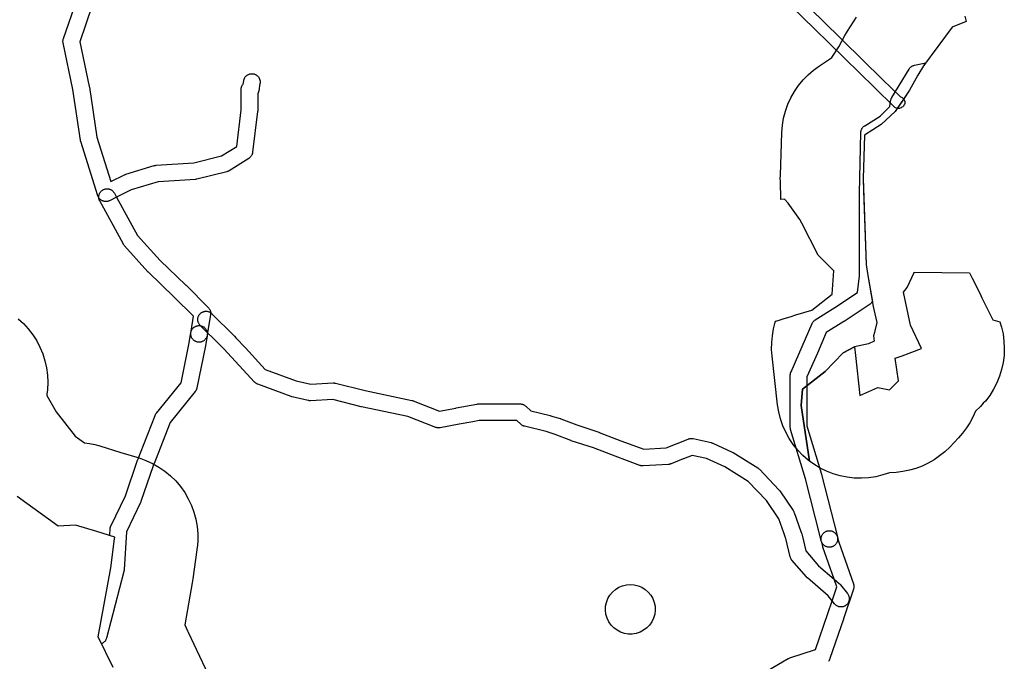
# Model space of a CAD drawing. Units: inches. Extents: x -61862 to -42362, y 216095 to 239587.
# Drawn here: x -55366 to -54178, y 222605 to 223379 of the extents above; entities that cross this region are included whole.
import ezdxf

# ---------------------------------------------------------------- set-up
doc = ezdxf.new("R2010")
doc.units = ezdxf.units.IN
doc.header["$MEASUREMENT"] = 0
for name, color, linetype in [('Aglomerados Populacionais', 7, 'Continuous'), ('Rede Elétrica Média Tensão', 7, 'Continuous'), ('Rede Pontos Água', 7, 'Continuous'), ('Rede Viária Florestal', 7, 'Continuous')]:
    doc.layers.add(name, color=color, linetype=linetype)

msp = doc.modelspace()

# ---------------------------------------------------------------- linework, layer by layer
at = {"layer": 'Aglomerados Populacionais'}
for points in [[(-54225.9, 223383.5), (-54224, 223377), (-54241, 223370), (-54275.5, 223323.5), (-54282.6, 223312.1), (-54292.5, 223293.9), (-54300.4, 223282.4), (-54310, 223268.5), (-54326.7, 223252.6), (-54346.7, 223239.6), (-54348.5, 223187.5), (-54348, 223172.6), (-54345, 223083.5), (-54343.2, 223072.8), (-54336.5, 223033), (-54335.7, 223029.4), (-54332, 223013.5), (-54334.5, 223003.6), (-54334.9, 223001.7), (-54336, 222997.5), (-54335.3, 222991.1), (-54341.9, 222988), (-54359.1, 222984.2), (-54359.1, 222984.2), (-54372.5, 222977), (-54394.5, 222954.6), (-54421.7, 222933.2), (-54423.3, 222913.4), (-54413.2, 222846.3), (-54415, 222847.6), (-54421.5, 222853.3), (-54427.5, 222859.6), (-54432.9, 222866.3), (-54437.8, 222873.6), (-54442, 222881.2), (-54445.5, 222889.1), (-54448.3, 222897.3), (-54450.4, 222905.7), (-54451.7, 222914.3), (-54458.4, 222972.9), (-54459, 222981.1), (-54458.9, 222989.4), (-54458.1, 222997.7), (-54456.7, 223005.8), (-54454.6, 223013.9), (-54454, 223015.3), (-54450, 223016.5), (-54443.7, 223018.4), (-54436.5, 223020.6), (-54429.7, 223022.7), (-54410.5, 223028.5), (-54386, 223048), (-54384, 223076), (-54386.4, 223078.5), (-54402.6, 223094.8), (-54422.6, 223133.5), (-54424.8, 223137.9), (-54439.2, 223157.8), (-54443.6, 223162.6), (-54447.7, 223162), (-54448.4, 223184.1), (-54448.5, 223187.5), (-54448.4, 223191), (-54446.6, 223243.1), (-54445.9, 223251.8), (-54444.5, 223260.4), (-54442.3, 223268.8), (-54439.4, 223277), (-54435.8, 223284.9), (-54431.5, 223292.5), (-54426.6, 223299.7), (-54421, 223306.4), (-54414.9, 223312.6), (-54408.3, 223318.3), (-54401.3, 223323.3), (-54389, 223331.3), (-54386.5, 223333.7), (-54377.9, 223346.2), (-54370.5, 223359.9), (-54368.5, 223363.4), (-54367.4, 223365.2), (-54360.3, 223376.6), (-54356.4, 223382.3)], [(-55368.3, 223018.2), (-55361.9, 223012.3), (-55356, 223005.9), (-55350.6, 222998.9), (-55345.9, 222991.6), (-55341.9, 222983.8), (-55338.5, 222975.8), (-55335.9, 222967.4), (-55334, 222958.9), (-55332.9, 222950.2), (-55332.5, 222941.5), (-55332.9, 222932.5), (-55333.6, 222927), (-55333.8, 222925.6), (-55322.4, 222906), (-55299.4, 222876.3), (-55288.3, 222868.3), (-55282.1, 222867.6), (-55275.9, 222866.4), (-55269.8, 222864.6), (-55244.3, 222856.9), (-55222.3, 222850.1), (-55214, 222847.2), (-55206, 222843.5), (-55198.3, 222839.2), (-55191.1, 222834.2), (-55184.3, 222828.6), (-55178.1, 222822.4), (-55172.4, 222815.7), (-55167.3, 222808.5), (-55162.9, 222800.9), (-55159.2, 222792.9), (-55156.1, 222784.6), (-55153.9, 222776.1), (-55152.3, 222767.4), (-55151.6, 222758.7), (-55151.6, 222749.9), (-55152.4, 222741.1), (-55152.5, 222740.3), (-55152.7, 222739.1), (-55157.4, 222704.1), (-55158.1, 222699.6), (-55167.3, 222648.9), (-55163.7, 222641.6), (-55163.3, 222640.7), (-55163, 222640), (-55128.7, 222567.6)], [(-55253.4, 222597.3), (-55271.6, 222634.2), (-55256.5, 222717.5), (-55251.8, 222752.4), (-55251.8, 222752.5), (-55251.5, 222754.5), (-55273.5, 222761.2), (-55299, 222769), (-55320, 222768), (-55369.5, 222803.5)]]:
    msp.add_lwpolyline(points, dxfattribs=at)
msp.add_lwpolyline([(-54413.2, 222846.3), (-54423.3, 222913.4), (-54421.7, 222933.2), (-54394.5, 222954.6), (-54372.5, 222977), (-54359.1, 222984.2), (-54357.9, 222973.9), (-54352.4, 222925.6), (-54330.6, 222935.2), (-54316.6, 222932.2), (-54306, 222943.4), (-54309.9, 222970.4), (-54301.3, 222973.6), (-54278.2, 222982.3), (-54291.3, 223010.5), (-54300, 223050.2), (-54295.2, 223055.7), (-54287, 223073.9), (-54287, 223074.5), (-54220, 223073.5), (-54216.9, 223067.3), (-54207.9, 223049.1), (-54205.1, 223043.4), (-54192, 223017), (-54183.6, 223014.5), (-54181.6, 223008.2), (-54179.7, 222999.8), (-54178.6, 222991.2), (-54178.2, 222982.6), (-54178.5, 222974), (-54179.6, 222965.4), (-54181.4, 222957), (-54184, 222948.7), (-54187.3, 222940.7), (-54191.2, 222933), (-54195.8, 222925.7), (-54201, 222918.8), (-54203.5, 222916.1), (-54206.8, 222912.4), (-54213.1, 222906.5), (-54216.1, 222899.5), (-54219.7, 222892.7), (-54223.9, 222886.3), (-54228.5, 222880.2), (-54233.5, 222874.5), (-54244.1, 222863.3), (-54250, 222857.7), (-54256.2, 222852.5), (-54262.9, 222847.9), (-54269.9, 222843.8), (-54277.2, 222840.3), (-54284.8, 222837.5), (-54292.5, 222835.2), (-54300.5, 222833.6), (-54308.5, 222832.6), (-54316.6, 222832.3), (-54324.8, 222829.6), (-54333.3, 222827.5), (-54341.9, 222826.2), (-54350.5, 222825.7), (-54359.2, 222825.9), (-54367.8, 222826.9), (-54376.3, 222828.6), (-54384.7, 222831), (-54392.8, 222834.1), (-54400.5, 222838), (-54408, 222842.5), (-54413.2, 222846.3)], close=True, dxfattribs=at)
at = {"layer": 'Rede Elétrica Média Tensão'}
msp.add_lwpolyline([(-54446.5, 223426.2), (-54397.4, 223378.1), (-54325, 223307.1), (-54303.5, 223286.1), (-54302.4, 223285.7), (-54301.4, 223285.1), (-54300.5, 223284.4), (-54299.7, 223283.5), (-54299.1, 223282.5), (-54298.6, 223281.5), (-54298.4, 223280.3), (-54298.3, 223279.2), (-54298.4, 223278), (-54298.8, 223276.9), (-54299.3, 223275.8), (-54299.9, 223274.9), (-54300.7, 223274), (-54301.7, 223273.4), (-54302.7, 223272.8), (-54303.7, 223272.5), (-54303.9, 223272.4), (-54305, 223272.1), (-54306.1, 223272), (-54307.2, 223272), (-54308.3, 223272.3), (-54309.3, 223272.7), (-54310.3, 223273.3), (-54311.1, 223274), (-54334.8, 223297.1), (-54407.2, 223368.1), (-54463, 223422.8)], dxfattribs=at)
at = {"layer": 'Rede Pontos Água'}
msp.add_lwpolyline([(-54629.5, 222697.5), (-54624.7, 222697.1), (-54620, 222695.9), (-54615.5, 222694), (-54611.5, 222691.4), (-54607.8, 222688.2), (-54604.8, 222684.5), (-54602.4, 222680.3), (-54600.7, 222675.8), (-54599.7, 222671.1), (-54599.5, 222666.3), (-54600.1, 222661.5), (-54601.4, 222656.8), (-54603.5, 222652.5), (-54606.2, 222648.5), (-54609.6, 222645), (-54613.4, 222642.1), (-54617.7, 222639.9), (-54622.3, 222638.3), (-54627.1, 222637.6), (-54631.9, 222637.6), (-54636.7, 222638.3), (-54641.2, 222639.9), (-54645.5, 222642.1), (-54649.4, 222645), (-54652.7, 222648.5), (-54655.5, 222652.5), (-54657.5, 222656.8), (-54658.9, 222661.5), (-54659.5, 222666.3), (-54659.3, 222671.1), (-54658.3, 222675.8), (-54656.6, 222680.3), (-54654.2, 222684.5), (-54651.1, 222688.2), (-54647.5, 222691.4), (-54643.4, 222694), (-54639, 222695.9), (-54634.3, 222697.1), (-54629.5, 222697.5)], close=True, dxfattribs=at)
at = {"layer": 'Rede Viária Florestal'}
for points in [[(-55278.9, 223396.1), (-55293.8, 223352.5), (-55282.5, 223298.5), (-55282.4, 223298.4), (-55282.3, 223297.9), (-55273.5, 223237.5), (-55256.4, 223183.7), (-55240, 223191.9), (-55239.9, 223191.9), (-55239.3, 223192.2), (-55238.7, 223192.4), (-55238.4, 223192.5), (-55204.1, 223203), (-55203.8, 223203.1), (-55203.1, 223203.2), (-55202.5, 223203.3), (-55201.8, 223203.4), (-55201.8, 223203.4), (-55156.4, 223206.3), (-55123, 223214.7), (-55104.5, 223226.2), (-55099.2, 223270.2), (-55099.2, 223294.9), (-55099.2, 223295.6), (-55099.1, 223296.2), (-55099, 223296.9), (-55098.9, 223297.5), (-55098.7, 223298.1), (-55098.5, 223298.8), (-55098.2, 223299.4), (-55097.9, 223299.9), (-55097.5, 223300.5), (-55097.1, 223301), (-55096.8, 223301.5), (-55096.1, 223305.5), (-55096, 223305.8), (-55095.9, 223306.5), (-55095.7, 223307.1), (-55095.5, 223307.7), (-55095.2, 223308.3), (-55094.9, 223308.9), (-55094.5, 223309.4), (-55094.2, 223310), (-55093.7, 223310.5), (-55093.3, 223311), (-55092.8, 223311.4), (-55092.3, 223311.8), (-55091.8, 223312.2), (-55091.2, 223312.6), (-55090.7, 223312.9), (-55090.1, 223313.1), (-55089.4, 223313.4), (-55088.8, 223313.6), (-55088.2, 223313.7), (-55087.5, 223313.8), (-55086.9, 223313.9), (-55086.2, 223313.9), (-55085.6, 223313.9), (-55084.9, 223313.8), (-55084.3, 223313.7), (-55083.6, 223313.6), (-55083, 223313.4), (-55082.4, 223313.1), (-55081.8, 223312.9), (-55081.2, 223312.6), (-55080.7, 223312.2), (-55080.1, 223311.8), (-55079.6, 223311.4), (-55079.2, 223311), (-55078.7, 223310.5), (-55078.3, 223310), (-55077.9, 223309.4), (-55077.6, 223308.9), (-55077.3, 223308.3), (-55077, 223307.7), (-55076.8, 223307.1), (-55076.6, 223306.5), (-55076.4, 223305.8), (-55076.3, 223305.2), (-55076.3, 223304.5), (-55076.2, 223303.9), (-55076.3, 223303.2), (-55076.3, 223302.6), (-55076.4, 223302.2), (-55077.9, 223293.3), (-55077.9, 223293), (-55078.1, 223292.3), (-55078.3, 223291.7), (-55078.5, 223291.1), (-55078.8, 223290.5), (-55079.1, 223289.9), (-55079.2, 223289.7), (-55079.2, 223269.6), (-55079.2, 223268.9), (-55079.3, 223268.4), (-55085.3, 223219.1), (-55085.3, 223219), (-55085.4, 223218.3), (-55085.5, 223217.7), (-55085.7, 223217.1), (-55085.9, 223216.5), (-55086.2, 223215.9), (-55086.5, 223215.3), (-55086.9, 223214.7), (-55087.3, 223214.2), (-55087.7, 223213.7), (-55088.1, 223213.2), (-55088.6, 223212.8), (-55089.1, 223212.4), (-55089.6, 223212), (-55089.9, 223211.8), (-55113.8, 223196.9), (-55114.1, 223196.7), (-55114.6, 223196.4), (-55115.2, 223196.1), (-55115.9, 223195.9), (-55116.5, 223195.7), (-55116.6, 223195.7), (-55152.5, 223186.7), (-55152.9, 223186.6), (-55153.6, 223186.5), (-55154.2, 223186.4), (-55154.3, 223186.4), (-55199.4, 223183.5), (-55231.8, 223173.6), (-55249.4, 223164.8), (-55257.9, 223160.6), (-55258, 223160.6), (-55258.6, 223160.3), (-55259.2, 223160.1), (-55259.8, 223159.9), (-55260.4, 223159.7), (-55261.1, 223159.6), (-55261.7, 223159.6), (-55262.4, 223159.5), (-55263, 223159.6), (-55263.7, 223159.6), (-55264.3, 223159.7), (-55265, 223159.9), (-55265.6, 223160.1), (-55266.2, 223160.3), (-55266.8, 223160.6), (-55267.4, 223160.9), (-55267.9, 223161.2), (-55268.5, 223161.6), (-55269, 223162), (-55269.5, 223162.5), (-55269.9, 223162.9), (-55270.3, 223163.4), (-55270.7, 223164), (-55270.9, 223164.2), (-55271, 223164.5), (-55271.4, 223165.1), (-55271.6, 223165.7), (-55271.9, 223166.3), (-55271.9, 223166.5), (-55292.8, 223232.2), (-55292.9, 223232.6), (-55293.1, 223233.3), (-55293.2, 223233.8), (-55302.1, 223294.7), (-55314, 223351.1), (-55314, 223351.2), (-55314.1, 223351.8), (-55314.2, 223352.5), (-55314.2, 223353.2), (-55314.2, 223353.8), (-55314.1, 223354.5), (-55314, 223355.1), (-55313.8, 223355.7), (-55313.7, 223356.4), (-55313.6, 223356.4), (-55297.2, 223404.2)], [(-54464.3, 222593), (-54438.9, 222607.9), (-54438.8, 222607.9), (-54438.3, 222608.2), (-54437.7, 222608.5), (-54437.1, 222608.7), (-54437, 222608.8), (-54405.9, 222619.1), (-54391.1, 222662.2), (-54385.9, 222677.7), (-54380.2, 222694.7), (-54383.4, 222703.8), (-54397, 222742.3), (-54397, 222742.4), (-54397.2, 222743), (-54397.3, 222743.1), (-54398.9, 222749.7), (-54399, 222749.8), (-54399.1, 222750.4), (-54399.2, 222751), (-54399.3, 222751.7), (-54399.3, 222752.3), (-54399.3, 222753), (-54399.2, 222753.6), (-54399.2, 222753.8), (-54399.1, 222754.3), (-54398.9, 222754.9), (-54398.7, 222755.5), (-54398.5, 222756.1), (-54398.2, 222756.7), (-54397.9, 222757.3), (-54397.6, 222757.9), (-54397.2, 222758.4), (-54396.8, 222758.9), (-54396.3, 222759.4), (-54395.9, 222759.8), (-54395.4, 222760.2), (-54394.8, 222760.6), (-54394.3, 222761), (-54393.7, 222761.3), (-54393.1, 222761.6), (-54392.5, 222761.8), (-54391.9, 222762), (-54391.2, 222762.1), (-54390.6, 222762.2), (-54389.9, 222762.3), (-54389.3, 222762.3), (-54388.6, 222762.3), (-54388, 222762.2), (-54387.3, 222762.1), (-54386.7, 222762), (-54386.1, 222761.8), (-54385.5, 222761.6), (-54384.9, 222761.3), (-54384.3, 222761), (-54383.7, 222760.6), (-54383.2, 222760.2), (-54382.7, 222759.8), (-54382.2, 222759.4), (-54381.8, 222758.9), (-54381.3, 222758.4), (-54381, 222757.9), (-54380.6, 222757.3), (-54380.3, 222756.7), (-54380, 222756.1), (-54379.8, 222755.5), (-54379.6, 222754.9), (-54379.6, 222754.8), (-54378.7, 222751.1), (-54378, 222748.5), (-54360.2, 222698.2), (-54360.2, 222698), (-54360, 222697.4), (-54359.8, 222696.8), (-54359.7, 222696.1), (-54359.7, 222695.5), (-54359.7, 222694.8), (-54359.7, 222694.2), (-54359.7, 222693.5), (-54359.8, 222692.9), (-54360, 222692.2), (-54360.2, 222691.7), (-54372.1, 222655.8), (-54372.1, 222655.8), (-54372.1, 222655.7), (-54388.6, 222608), (-54388.8, 222607.4), (-54389, 222606.8), (-54389.4, 222606.2), (-54389.7, 222605.7), (-54390.1, 222605.1), (-54390.5, 222604.6)]]:
    msp.add_lwpolyline(points, dxfattribs=at)
for points in [[(-54388.6, 222742.3), (-54389.3, 222742.3), (-54389.9, 222742.3), (-54390.6, 222742.4), (-54391.2, 222742.5), (-54391.9, 222742.7), (-54392.5, 222742.8), (-54393.1, 222743.1), (-54393.7, 222743.3), (-54394.3, 222743.7), (-54394.8, 222744), (-54395.4, 222744.4), (-54395.9, 222744.8), (-54396.3, 222745.2), (-54396.8, 222745.7), (-54397.2, 222746.2), (-54397.6, 222746.8), (-54397.9, 222747.3), (-54398.2, 222747.9), (-54398.5, 222748.5), (-54398.7, 222749.1), (-54398.9, 222749.7), (-54399, 222749.8), (-54400, 222753.9), (-54418.1, 222825), (-54436, 222884.5), (-54436, 222884.8), (-54436.2, 222885.5), (-54436.3, 222886.1), (-54436.4, 222886.7), (-54436.4, 222887.4), (-54436.4, 222950.1), (-54436.4, 222950.8), (-54436.3, 222951.4), (-54436.2, 222952.1), (-54436, 222952.7), (-54435.9, 222953.3), (-54435.6, 222953.9), (-54435.5, 222954.1), (-54426.2, 222975.5), (-54410.2, 223012.3), (-54410, 223012.7), (-54409.7, 223013.3), (-54409.3, 223013.9), (-54408.9, 223014.4), (-54408.5, 223014.9), (-54408.1, 223015.4), (-54407.6, 223015.8), (-54407.1, 223016.3), (-54406.6, 223016.6), (-54406.3, 223016.8), (-54382.5, 223031.7), (-54355.2, 223049.9), (-54352.8, 223070.1), (-54352.8, 223169.6), (-54352.8, 223169.8), (-54351.3, 223242.9), (-54351.3, 223243.4), (-54351.2, 223244), (-54351.1, 223244.7), (-54351, 223245.3), (-54350.8, 223245.9), (-54350.5, 223246.5), (-54350.3, 223247.1), (-54350, 223247.7), (-54349.6, 223248.3), (-54349.2, 223248.8), (-54348.8, 223249.3), (-54348.4, 223249.8), (-54347.9, 223250.2), (-54347.4, 223250.6), (-54346.9, 223251), (-54346.5, 223251.2), (-54328.1, 223262.5), (-54316.4, 223274.3), (-54315.4, 223281.4), (-54315.3, 223282), (-54315.1, 223282.6), (-54314.9, 223283.2), (-54314.7, 223283.9), (-54314.4, 223284.4), (-54314.1, 223285), (-54314, 223285.2), (-54293.1, 223319.6), (-54292.9, 223319.9), (-54292.5, 223320.4), (-54292.1, 223321), (-54291.6, 223321.4), (-54291.2, 223321.9), (-54290.7, 223322.3), (-54290.1, 223322.7), (-54289.6, 223323), (-54289, 223323.3), (-54288.4, 223323.6), (-54287.8, 223323.8), (-54287.2, 223324), (-54286.5, 223324.2), (-54273, 223326.9), (-54275.5, 223323.5), (-54282.6, 223312.1), (-54292.5, 223293.9), (-54310, 223268.5), (-54326.7, 223252.6), (-54346.7, 223239.6), (-54348.5, 223187.5), (-54345, 223083.5), (-54343.2, 223072.8), (-54337.4, 223038.6), (-54337.5, 223038.6), (-54337.8, 223038.1), (-54338.3, 223037.6), (-54338.7, 223037.1), (-54339.2, 223036.6), (-54339.7, 223036.2), (-54340.2, 223035.8), (-54340.2, 223035.8), (-54371.6, 223014.9), (-54371.8, 223014.8), (-54393.1, 223001.5), (-54403.8, 222976.8), (-54416.4, 222948), (-54416.4, 222888.9), (-54398.9, 222830.6), (-54398.8, 222830.3), (-54398.8, 222830.2), (-54379.6, 222754.9), (-54379.6, 222754.8), (-54379.5, 222754.3), (-54379.4, 222753.6), (-54379.3, 222753), (-54379.3, 222752.3), (-54379.3, 222751.7), (-54379.3, 222751.2), (-54379.4, 222751), (-54379.5, 222750.4), (-54379.6, 222749.7), (-54379.8, 222749.1), (-54380, 222748.5), (-54380.3, 222747.9), (-54380.6, 222747.3), (-54381, 222746.8), (-54381.3, 222746.2), (-54381.8, 222745.7), (-54382.2, 222745.2), (-54382.7, 222744.8), (-54383.2, 222744.4), (-54383.7, 222744), (-54384.3, 222743.7), (-54384.9, 222743.3), (-54385.5, 222743.1), (-54386.1, 222742.8), (-54386.7, 222742.7), (-54387.3, 222742.5), (-54388, 222742.4), (-54388.6, 222742.3)], [(-55149.2, 222990), (-55149.9, 222989.9), (-55150.6, 222990), (-55151.2, 222990), (-55151.9, 222990.1), (-55152.5, 222990.3), (-55153.1, 222990.5), (-55153.7, 222990.7), (-55154.3, 222991), (-55154.9, 222991.3), (-55155.5, 222991.6), (-55156, 222992), (-55156.5, 222992.4), (-55157, 222992.9), (-55157.4, 222993.4), (-55157.8, 222993.9), (-55158.2, 222994.4), (-55158.6, 222994.9), (-55158.9, 222995.5), (-55159.1, 222996.1), (-55159.4, 222996.7), (-55159.6, 222997.4), (-55159.7, 222998), (-55159.8, 222998.6), (-55159.9, 222999.3), (-55159.9, 222999.9), (-55159.9, 223000.6), (-55159.8, 223001.3), (-55159.8, 223001.5), (-55159.5, 223003.1), (-55156.6, 223021.3), (-55179.8, 223044.4), (-55211.1, 223074.2), (-55211.2, 223074.4), (-55211.6, 223074.7), (-55239.9, 223106.1), (-55240, 223106.2), (-55240.5, 223106.7), (-55240.8, 223107.2), (-55241.2, 223107.8), (-55241.3, 223108), (-55269.7, 223160.3), (-55269.9, 223160.6), (-55270.1, 223161.2), (-55270.4, 223161.8), (-55270.6, 223162.5), (-55270.7, 223163.1), (-55270.8, 223163.7), (-55270.9, 223164.2), (-55270.9, 223164.4), (-55270.9, 223165.1), (-55270.9, 223165.7), (-55270.8, 223166.4), (-55270.7, 223167), (-55270.6, 223167.6), (-55270.4, 223168.3), (-55270.1, 223168.9), (-55269.9, 223169.5), (-55269.6, 223170.1), (-55269.2, 223170.6), (-55268.8, 223171.1), (-55268.4, 223171.6), (-55268, 223172.1), (-55267.5, 223172.6), (-55267, 223173), (-55266.4, 223173.4), (-55265.9, 223173.7), (-55265.3, 223174), (-55264.7, 223174.3), (-55264.1, 223174.5), (-55263.5, 223174.7), (-55262.8, 223174.9), (-55262.2, 223175), (-55261.5, 223175), (-55260.9, 223175.1), (-55260.2, 223175), (-55259.6, 223175), (-55258.9, 223174.9), (-55258.3, 223174.7), (-55257.7, 223174.5), (-55257.1, 223174.3), (-55256.5, 223174), (-55255.9, 223173.7), (-55255.3, 223173.4), (-55254.8, 223173), (-55254.3, 223172.6), (-55253.8, 223172.1), (-55253.4, 223171.6), (-55253, 223171.1), (-55252.6, 223170.6), (-55252.2, 223170.1), (-55252.1, 223169.8), (-55249.4, 223164.8), (-55224.3, 223118.6), (-55197, 223088.4), (-55165.9, 223058.8), (-55165.7, 223058.7), (-55138.9, 223031.8), (-55138.4, 223031.3), (-55138, 223030.8), (-55137.6, 223030.3), (-55137.3, 223029.7), (-55137, 223029.2), (-55136.7, 223028.6), (-55136.5, 223027.9), (-55136.3, 223027.3), (-55136.1, 223026.7), (-55136, 223026), (-55136, 223025.6), (-55136, 223025.4), (-55135.9, 223024.7), (-55136, 223024.1), (-55136, 223023.4), (-55136.1, 223023.1), (-55139.6, 223001.2), (-55140, 222998.4), (-55140.1, 222998), (-55140.2, 222997.4), (-55140.3, 222997.2), (-55140.4, 222996.7), (-55140.7, 222996.1), (-55140.9, 222995.5), (-55141.2, 222994.9), (-55141.6, 222994.4), (-55142, 222993.9), (-55142.4, 222993.4), (-55142.8, 222992.9), (-55143.3, 222992.4), (-55143.8, 222992), (-55144.3, 222991.6), (-55144.9, 222991.3), (-55145.5, 222991), (-55146.1, 222990.7), (-55146.7, 222990.5), (-55147.3, 222990.3), (-55148, 222990.1), (-55148.6, 222990), (-55149.2, 222990)], [(-55032.6, 222943.3), (-55015.2, 222939.2), (-54988.2, 222940.7), (-54987, 222940.7), (-54986.4, 222940.6), (-54985.7, 222940.5), (-54985.3, 222940.4), (-54949.6, 222931.5), (-54893.1, 222919.6), (-54892.6, 222919.4), (-54891.9, 222919.3), (-54891.5, 222919.1), (-54859.8, 222906.7), (-54855.6, 222907.5), (-54839.9, 222910.4), (-54839.8, 222910.5), (-54814.9, 222915.1), (-54814.3, 222915.2), (-54813.7, 222915.3), (-54813, 222915.3), (-54762.3, 222915.3), (-54761.6, 222915.3), (-54761, 222915.2), (-54760.3, 222915.1), (-54759.7, 222915), (-54759.1, 222914.8), (-54758.4, 222914.5), (-54757.9, 222914.3), (-54757.3, 222914), (-54756.7, 222913.6), (-54756.2, 222913.2), (-54755.7, 222912.8), (-54755.4, 222912.5), (-54749.7, 222907.1), (-54726.2, 222901.3), (-54726, 222901.2), (-54725.8, 222901.1), (-54714.1, 222897.7), (-54713.7, 222897.6), (-54713.2, 222897.4), (-54694.2, 222890), (-54667.3, 222881.1), (-54667.2, 222881.1), (-54666.9, 222880.9), (-54640.8, 222871), (-54613.2, 222860.7), (-54586.3, 222862.2), (-54573, 222867.5), (-54559.7, 222872.9), (-54559.1, 222873.2), (-54558.5, 222873.3), (-54557.8, 222873.5), (-54557.2, 222873.6), (-54556.5, 222873.7), (-54555.9, 222873.7), (-54555.2, 222873.7), (-54554.6, 222873.6), (-54553.9, 222873.5), (-54553.7, 222873.5), (-54532, 222868.6), (-54531.6, 222868.5), (-54531, 222868.3), (-54530.4, 222868.1), (-54530, 222868), (-54506.6, 222857.3), (-54506.4, 222857.2), (-54505.8, 222856.9), (-54505.5, 222856.7), (-54475.6, 222838.1), (-54475.3, 222837.9), (-54474.8, 222837.6), (-54474.3, 222837.1), (-54473.8, 222836.7), (-54473.6, 222836.5), (-54450.2, 222811.7), (-54449.9, 222811.4), (-54449.5, 222810.9), (-54449.2, 222810.5), (-54433, 222786.7), (-54433, 222786.7), (-54432.6, 222786.1), (-54432.3, 222785.5), (-54432.1, 222784.9), (-54431.9, 222784.5), (-54423.7, 222761.4), (-54423.6, 222761.3), (-54422.9, 222759.4), (-54422.9, 222759.2), (-54422.7, 222758.6), (-54422.6, 222758.4), (-54422.3, 222756.8), (-54417.7, 222738), (-54402.2, 222720.1), (-54383.4, 222703.8), (-54376.9, 222698.2), (-54376.9, 222698.1), (-54376.4, 222697.7), (-54376, 222697.2), (-54375.7, 222696.9), (-54367.4, 222686.6), (-54367.3, 222686.4), (-54366.9, 222685.9), (-54366.6, 222685.3), (-54366.3, 222684.7), (-54366, 222684.1), (-54365.8, 222683.5), (-54365.6, 222682.9), (-54365.4, 222682.3), (-54365.3, 222681.6), (-54365.2, 222681), (-54365.2, 222680.3), (-54365.2, 222679.7), (-54365.3, 222679), (-54365.4, 222678.4), (-54365.6, 222677.7), (-54365.8, 222677.1), (-54366, 222676.5), (-54366.3, 222675.9), (-54366.6, 222675.3), (-54366.9, 222674.7), (-54367.3, 222674.2), (-54367.7, 222673.7), (-54368.2, 222673.2), (-54368.6, 222672.8), (-54369.1, 222672.4), (-54369.7, 222672), (-54370.2, 222671.6), (-54370.8, 222671.3), (-54371.4, 222671.1), (-54372, 222670.8), (-54372.6, 222670.6), (-54373.3, 222670.5), (-54373.9, 222670.4), (-54374.6, 222670.3), (-54375.2, 222670.3), (-54375.9, 222670.3), (-54376.5, 222670.4), (-54377.2, 222670.5), (-54377.8, 222670.6), (-54378.4, 222670.8), (-54379.1, 222671.1), (-54379.6, 222671.3), (-54380.2, 222671.6), (-54380.8, 222672), (-54381.3, 222672.4), (-54381.8, 222672.8), (-54382.3, 222673.2), (-54382.7, 222673.7), (-54383, 222674.1), (-54385.9, 222677.7), (-54390.7, 222683.7), (-54415.8, 222705.4), (-54415.9, 222705.5), (-54416.4, 222705.9), (-54416.8, 222706.4), (-54416.9, 222706.5), (-54434.4, 222726.8), (-54434.8, 222727.2), (-54435.2, 222727.7), (-54435.5, 222728.3), (-54435.8, 222728.9), (-54436.1, 222729.5), (-54436.3, 222730.1), (-54436.5, 222730.7), (-54436.6, 222730.9), (-54441.9, 222753.1), (-54442.5, 222754.7), (-54442.6, 222754.9), (-54444.3, 222759.7), (-54450.3, 222776.5), (-54465.3, 222798.6), (-54487.2, 222821.8), (-54515.5, 222839.4), (-54537.4, 222849.3), (-54555, 222853.2), (-54565.5, 222848.9), (-54565.6, 222848.9), (-54580.4, 222843), (-54580.9, 222842.9), (-54581.5, 222842.7), (-54582.1, 222842.5), (-54582.8, 222842.4), (-54583.4, 222842.4), (-54583.5, 222842.4), (-54614.1, 222840.6), (-54615.4, 222840.6), (-54616, 222840.7), (-54616.7, 222840.8), (-54617.3, 222841), (-54617.9, 222841.1), (-54618.2, 222841.2), (-54647.8, 222852.3), (-54647.9, 222852.3), (-54673.8, 222862.2), (-54700.8, 222871), (-54700.8, 222871.1), (-54701.3, 222871.2), (-54720.1, 222878.6), (-54731.2, 222881.9), (-54757.2, 222888.4), (-54757.3, 222888.4), (-54758, 222888.6), (-54758.6, 222888.9), (-54759.2, 222889.1), (-54759.7, 222889.4), (-54760.3, 222889.8), (-54760.8, 222890.2), (-54761.3, 222890.6), (-54761.7, 222890.9), (-54766.3, 222895.3), (-54812.1, 222895.3), (-54819.5, 222893.9), (-54836, 222890.8), (-54836.1, 222890.8), (-54859, 222886.5), (-54859.5, 222886.4), (-54860.1, 222886.4), (-54860.8, 222886.3), (-54861.5, 222886.4), (-54862.1, 222886.4), (-54862.8, 222886.5), (-54863.4, 222886.7), (-54864, 222886.9), (-54864.4, 222887), (-54898, 222900.2), (-54953.9, 222911.9), (-54954.3, 222912), (-54988.7, 222920.6), (-55015.5, 222919.2), (-55016.7, 222919.2), (-55017.4, 222919.3), (-55018, 222919.4), (-55018.3, 222919.4), (-55037.7, 222923.9), (-55038.1, 222924), (-55038.7, 222924.2), (-55038.9, 222924.3), (-55079.2, 222939.2), (-55079.6, 222939.4), (-55080.2, 222939.6), (-55080.8, 222939.9), (-55081.3, 222940.3), (-55081.9, 222940.7), (-55082.4, 222941.1), (-55082.8, 222941.5), (-55083.1, 222941.8), (-55120.2, 222981.7), (-55121.8, 222983.5), (-55133.4, 222995.1), (-55139.6, 223001.2), (-55140.1, 223001.7), (-55148.1, 223009.8), (-55148.5, 223010.2), (-55149, 223010.7), (-55149.4, 223011.2), (-55149.8, 223011.7), (-55150.1, 223012.3), (-55150.4, 223012.8), (-55150.7, 223013.4), (-55150.9, 223014), (-55151.1, 223014.7), (-55151.3, 223015.3), (-55151.4, 223016), (-55151.4, 223016.6), (-55151.5, 223017.3), (-55151.4, 223017.9), (-55151.4, 223018.6), (-55151.3, 223019.2), (-55151.1, 223019.9), (-55150.9, 223020.5), (-55150.7, 223021.1), (-55150.4, 223021.7), (-55150.1, 223022.3), (-55149.8, 223022.8), (-55149.4, 223023.4), (-55149, 223023.9), (-55148.5, 223024.3), (-55148.1, 223024.8), (-55147.5, 223025.2), (-55147, 223025.6), (-55146.5, 223025.9), (-55145.9, 223026.2), (-55145.3, 223026.5), (-55144.7, 223026.7), (-55144, 223026.9), (-55143.4, 223027.1), (-55142.8, 223027.2), (-55142.1, 223027.2), (-55141.5, 223027.3), (-55140.8, 223027.2), (-55140.2, 223027.2), (-55139.5, 223027.1), (-55138.9, 223026.9), (-55138.2, 223026.7), (-55137.6, 223026.5), (-55137, 223026.2), (-55136.5, 223025.9), (-55136, 223025.6), (-55135.9, 223025.6), (-55135.4, 223025.2), (-55134.9, 223024.8), (-55134.4, 223024.3), (-55107.5, 222997.5), (-55107.3, 222997.2), (-55105.5, 222995.3), (-55094, 222982.9), (-55070.1, 222957.1), (-55032.6, 222943.3)], [(-55266.9, 222626.1), (-55267.5, 222625.9), (-55271.6, 222634.2), (-55256.5, 222717.5), (-55251.8, 222752.4), (-55251.8, 222752.5), (-55251.5, 222754.5), (-55257.9, 222756.5), (-55257.8, 222757.6), (-55257.4, 222764.1), (-55257.4, 222764.1), (-55257.4, 222764.8), (-55257.3, 222765.4), (-55257.1, 222766.1), (-55256.9, 222766.7), (-55256.7, 222767.3), (-55256.5, 222767.8), (-55238.8, 222804.6), (-55224.1, 222847.4), (-55223.9, 222847.7), (-55220.6, 222856.2), (-55203, 222901.5), (-55202.9, 222901.7), (-55202.7, 222902.3), (-55202.4, 222902.8), (-55202, 222903.4), (-55201.6, 222903.9), (-55201.5, 222904.1), (-55171.7, 222941), (-55161.7, 222989.2), (-55159.8, 223001.5), (-55159.7, 223001.9), (-55159.6, 223002.5), (-55159.4, 223003.1), (-55159.4, 223003.2), (-55159.1, 223003.8), (-55158.9, 223004.4), (-55158.6, 223004.9), (-55158.2, 223005.5), (-55157.8, 223006), (-55157.4, 223006.5), (-55157, 223007), (-55156.5, 223007.5), (-55156, 223007.9), (-55155.5, 223008.3), (-55154.9, 223008.6), (-55154.3, 223008.9), (-55153.7, 223009.2), (-55153.1, 223009.4), (-55152.5, 223009.6), (-55151.9, 223009.8), (-55151.2, 223009.9), (-55150.6, 223009.9), (-55149.9, 223009.9), (-55149.2, 223009.9), (-55148.6, 223009.9), (-55148.1, 223009.8), (-55148, 223009.8), (-55147.3, 223009.6), (-55146.7, 223009.4), (-55146.1, 223009.2), (-55145.5, 223008.9), (-55144.9, 223008.6), (-55144.3, 223008.3), (-55143.8, 223007.9), (-55143.3, 223007.5), (-55142.8, 223007), (-55142.4, 223006.5), (-55142, 223006), (-55141.6, 223005.5), (-55141.2, 223004.9), (-55140.9, 223004.4), (-55140.7, 223003.8), (-55140.4, 223003.2), (-55140.2, 223002.5), (-55140.1, 223001.9), (-55140.1, 223001.7), (-55140, 223001.3), (-55139.9, 223000.6), (-55139.9, 222999.9), (-55139.9, 222999.3), (-55140, 222998.6), (-55140, 222998.4), (-55140.2, 222997.2), (-55142, 222985.8), (-55142.1, 222985.5), (-55142.1, 222985.4), (-55152.6, 222934.6), (-55152.7, 222934.1), (-55152.9, 222933.4), (-55153.1, 222932.8), (-55153.4, 222932.2), (-55153.7, 222931.7), (-55154, 222931.1), (-55154.4, 222930.6), (-55154.6, 222930.4), (-55185, 222892.8), (-55202.6, 222847.4), (-55205.2, 222840.6), (-55220.1, 222797.5), (-55220.3, 222797), (-55220.5, 222796.5), (-55237.6, 222760.9), (-55240.5, 222715.1), (-55240.5, 222715.1), (-55240.5, 222714.4), (-55240.6, 222713.8), (-55240.8, 222713.2), (-55261.7, 222632.6), (-55261.7, 222632.5), (-55261.9, 222631.9), (-55261.9, 222631.8), (-55262.1, 222631.3), (-55262.4, 222630.7), (-55262.7, 222630.1), (-55263, 222629.5), (-55263.4, 222629), (-55263.8, 222628.5), (-55264.3, 222628), (-55264.7, 222627.6), (-55265.2, 222627.2), (-55265.8, 222626.8), (-55266.3, 222626.4), (-55266.9, 222626.1)]]:
    msp.add_lwpolyline(points, close=True, dxfattribs=at)

doc.saveas('drawing.dxf')
